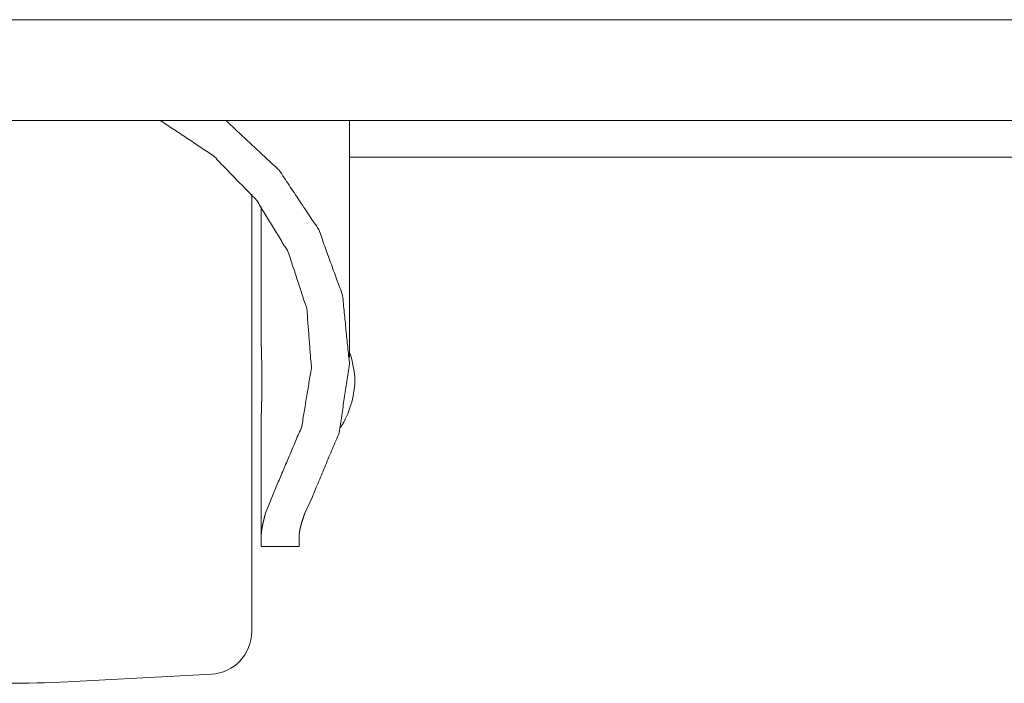
# Model space of a CAD drawing. Units: inches. Extents: x 122 to 387, y 24 to 255.
# Drawn here: x 216 to 219, y 93 to 95 of the extents above; entities that cross this region are included whole.
import ezdxf

# ---------------------------------------------------------------- set-up
doc = ezdxf.new("R2010")
doc.units = ezdxf.units.IN
doc.header["$MEASUREMENT"] = 0
doc.layers.add('1', color=7, linetype='Continuous')

msp = doc.modelspace()

# ---------------------------------------------------------------- linework, layer by layer
at = {"layer": '1', "color": 163, "linetype": 'Continuous', "lineweight": 18}
for p, q in [((240.4964, 94.9689), (212.6775, 94.9689)), ((236.5669, 94.8468), (216.7249, 94.8468))]:
    msp.add_line(p, q, dxfattribs=at)
at = {"layer": '1', "color": 3, "linetype": 'Continuous', "lineweight": 18}
for p, q in [((216.7247, 94.1818), (216.7247, 94.9689)), ((216.4314, 94.2356), (216.4314, 94.6831)), ((216.4314, 93.5875), (216.4314, 93.973)), ((216.488, 93.7678), (216.4455, 93.6639)), ((216.6003, 93.7165), (216.5762, 93.6639)), ((216.4314, 93.5531), (216.5574, 93.5531)), ((215.789, 93.1043), (216.2656, 93.1293))]:
    msp.add_line(p, q, dxfattribs=at)
for centre, radius, start, end in [((216.4277, 94.0929), 0.315, 2.0777, 19.4231), ((216.4277, 94.1157), 0.315, 328.0345, 357.9223), ((216.2582, 93.2708), 0.1417, 273, 0), ((215.583, 97.0359), 3.937, 267, 273)]:
    msp.add_arc(centre, radius, start, end, dxfattribs=at)
for points, knots in [([(213.4073, 95.3035), (215.5855, 95.3035), (219.9729, 95.3035), (224.3871, 95.3035), (228.8102, 95.3035), (231.0195, 95.3035), (235.4226, 95.3035), (239.7902, 95.3035)], [0, 0, 0.082561, 0.248861, 0.416172, 0.583822, 0.667562, 0.834454, 1, 1]), ([(216.0957, 94.9689), (216.2718, 94.8519), (216.4159, 94.7037), (216.5212, 94.5312), (216.5828, 94.3425), (216.5979, 94.1463), (216.5659, 93.9517), (216.488, 93.7678)], [0, 0, 0.149703, 0.296031, 0.439112, 0.579689, 0.719024, 0.858641, 1, 1]), ([(216.3141, 94.9689), (216.491, 94.8031), (216.6223, 94.606), (216.7014, 94.3877), (216.7244, 94.159), (216.6901, 93.9315), (216.6003, 93.7165)], [0, 0, 0.172654, 0.341246, 0.50661, 0.670258, 0.834101, 1, 1]), ([(216.3999, 94.7236), (216.3999, 94.5303), (216.3999, 94.0496), (216.3999, 93.5881), (216.3999, 93.3082), (216.3999, 93.2708)], [0, 0, 0.133053, 0.463964, 0.781614, 0.974255, 1, 1]), ([(216.4314, 93.973), (216.4314, 93.9764), (216.4314, 93.9799), (216.4315, 93.9834), (216.4315, 93.987), (216.4316, 93.9943), (216.4317, 93.998), (216.4319, 94.0057), (216.432, 94.0096), (216.4321, 94.0135), (216.4324, 94.0216), (216.4325, 94.0257), (216.4325, 94.0267), (216.4325, 94.0277), (216.4326, 94.0288), (216.4326, 94.0293), (216.4326, 94.0298), (216.4327, 94.034), (216.4329, 94.0425), (216.4332, 94.0511), (216.4332, 94.0554), (216.4334, 94.0641), (216.4335, 94.0685), (216.4336, 94.0773), (216.4337, 94.0818), (216.4337, 94.0862), (216.4338, 94.0885), (216.4338, 94.0907), (216.4338, 94.0919), (216.4338, 94.0936), (216.4338, 94.0941), (216.4338, 94.0953), (216.4338, 94.1043), (216.4338, 94.1133), (216.4337, 94.1222), (216.4336, 94.131), (216.4335, 94.1399), (216.4334, 94.1487), (216.4333, 94.153), (216.4331, 94.1579), (216.4331, 94.159), (216.4331, 94.1607), (216.433, 94.1639), (216.4329, 94.166), (216.4328, 94.1703), (216.4327, 94.1745), (216.4325, 94.1828), (216.4324, 94.1869), (216.4321, 94.1949), (216.432, 94.1988), (216.4318, 94.2066), (216.4317, 94.2104), (216.4317, 94.2142), (216.4316, 94.2179), (216.4316, 94.2188), (216.4316, 94.2193), (216.4315, 94.2197), (216.4315, 94.2216), (216.4315, 94.2252), (216.4314, 94.2287), (216.4314, 94.2322), (216.4314, 94.2356)], [0, 0, 0.012966, 0.026155, 0.039544, 0.053131, 0.080951, 0.095161, 0.1242, 0.139057, 0.154086, 0.18479, 0.200464, 0.204408, 0.208376, 0.212344, 0.214353, 0.216339, 0.232334, 0.264625, 0.297235, 0.313676, 0.346829, 0.363516, 0.397187, 0.414145, 0.431178, 0.439731, 0.448309, 0.452623, 0.459069, 0.461226, 0.465515, 0.499852, 0.534014, 0.567979, 0.601772, 0.635418, 0.668867, 0.68553, 0.704229, 0.70837, 0.71457, 0.726894, 0.735078, 0.751273, 0.767318, 0.79889, 0.814416, 0.844972, 0.860001, 0.889563, 0.90407, 0.918427, 0.932611, 0.936133, 0.937869, 0.939629, 0.946572, 0.960308, 0.97377, 0.987009, 1, 1]), ([(216.4455, 93.6639), (216.4439, 93.658), (216.4424, 93.6523), (216.441, 93.6467), (216.4397, 93.6412), (216.4385, 93.6359), (216.4373, 93.6308), (216.4363, 93.6258), (216.4353, 93.6209), (216.4344, 93.6162), (216.4336, 93.6117), (216.433, 93.6073), (216.4324, 93.603), (216.432, 93.5989), (216.4316, 93.595), (216.4315, 93.5912), (216.4314, 93.5875)], [0, 0, 0.078307, 0.154624, 0.228709, 0.300726, 0.370602, 0.43838, 0.50411, 0.567639, 0.629108, 0.688368, 0.745601, 0.80066, 0.853631, 0.904546, 0.953346, 1, 1]), ([(216.5762, 93.6639), (216.5741, 93.6581), (216.5721, 93.6524), (216.5703, 93.6468), (216.5685, 93.6414), (216.5668, 93.6361), (216.5653, 93.631), (216.5639, 93.626), (216.5626, 93.6211), (216.5614, 93.6164), (216.5604, 93.6118), (216.5595, 93.6074), (216.5587, 93.6031), (216.5584, 93.601), (216.5582, 93.599), (216.5581, 93.5985), (216.558, 93.598), (216.558, 93.5977), (216.558, 93.5975), (216.5579, 93.5972), (216.5578, 93.596), (216.5577, 93.595), (216.5575, 93.5912), (216.5574, 93.5875)], [0, 0, 0.078419, 0.154692, 0.228955, 0.301031, 0.371058, 0.438996, 0.504778, 0.568419, 0.629972, 0.689344, 0.746598, 0.801625, 0.828369, 0.854636, 0.861034, 0.867514, 0.870745, 0.873893, 0.877123, 0.892948, 0.905361, 0.953842, 1, 1])]:
    msp.add_open_spline(points, degree=1, knots=knots, dxfattribs=at)
for points in [[(216.4314, 93.5875), (216.4314, 93.5531)], [(216.5574, 93.5875), (216.5574, 93.5531)]]:
    msp.add_open_spline(points, degree=1, dxfattribs=at)

doc.saveas('drawing.dxf')
